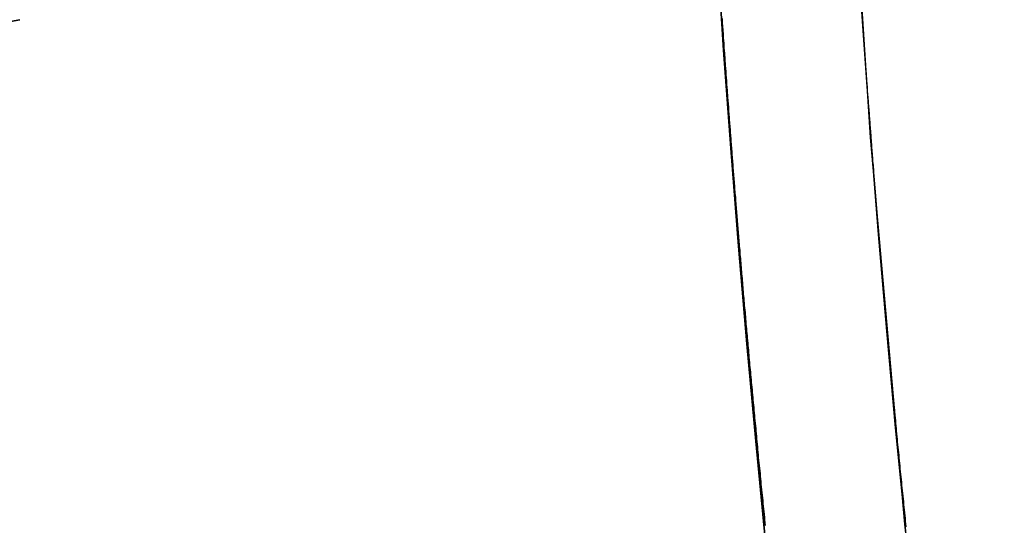
# Model space of a CAD drawing. Extents: x -135 to 743, y -143 to 384.
# Drawn here: x -115 to -108, y -11 to -8 of the extents above; entities that cross this region are included whole.
import ezdxf

# ---------------------------------------------------------------- set-up
doc = ezdxf.new("R2010")
doc.units = 0
doc.header["$LTSCALE"] = 20
doc.linetypes.add('VERDECKT', pattern=[0.375, 0.25, -0.125])
doc.layers.get('0').update_dxf_attribs({"linetype": 'CONTINUOUS'})
doc.layers.add('BLECH', color=253, linetype='CONTINUOUS')

# ---------------------------------------------------------------- blocks, each defined once
blk = doc.blocks.new('*U18')
at = {"layer": 'BLECH', "color": 32}
for centre in [(0, 0), (0, 0, 1.5)]:
    blk.add_circle(centre, 135, dxfattribs=at)
at = {"layer": 'BLECH', "color": 32, "extrusion": (0, -4e-16, -1)}
for centre in [(0, 0, -1.5), (0, 0)]:
    blk.add_circle(centre, 135, dxfattribs=at)
blk = doc.blocks.new('*U19')
at = {"layer": 'BLECH', "color": 32}
for points in [[(-108.427, -11.1622, 35.8357), (-108.429, -11.1422, 35.8266), (-108.431, -11.1222, 35.8174), (-108.433, -11.1023, 35.8082), (-108.435, -11.0824, 35.7989), (-108.437, -11.0625, 35.7896), (-108.439, -11.0426, 35.7801), (-108.441, -11.0228, 35.7707), (-108.443, -11.0029, 35.7612), (-108.445, -10.9832, 35.7516), (-108.447, -10.9634, 35.7419), (-108.449, -10.9437, 35.7322), (-108.451, -10.924, 35.7225), (-108.453, -10.9043, 35.7127), (-108.455, -10.8847, 35.7028), (-108.457, -10.8651, 35.6929), (-108.459, -10.8455, 35.6829), (-108.461, -10.826, 35.6729), (-108.463, -10.8065, 35.6628), (-108.465, -10.787, 35.6526), (-108.467, -10.7676, 35.6424), (-108.469, -10.7482, 35.6322), (-108.471, -10.7288, 35.6218), (-108.473, -10.7094, 35.6115), (-108.475, -10.6901, 35.6011), (-108.476, -10.6709, 35.5906), (-108.478, -10.6516, 35.58), (-108.48, -10.6324, 35.5695), (-108.482, -10.6132, 35.5588), (-108.484, -10.5941, 35.5481), (-108.486, -10.575, 35.5374), (-108.488, -10.5559, 35.5266), (-108.49, -10.5369, 35.5157), (-108.491, -10.5179, 35.5048), (-108.493, -10.4989, 35.4939), (-108.495, -10.48, 35.4829), (-108.497, -10.4611, 35.4718), (-108.499, -10.4423, 35.4607), (-108.5, -10.4235, 35.4495), (-108.502, -10.4047, 35.4383), (-108.504, -10.3859, 35.427), (-108.506, -10.3672, 35.4157), (-108.508, -10.3486, 35.4043), (-108.509, -10.33, 35.3929), (-108.511, -10.3114, 35.3814), (-108.513, -10.2928, 35.3699), (-108.515, -10.2743, 35.3583), (-108.516, -10.2559, 35.3467), (-108.518, -10.2374, 35.335), (-108.52, -10.219, 35.3233), (-108.522, -10.2007, 35.3115), (-108.523, -10.1824, 35.2997), (-108.525, -10.1641, 35.2878), (-108.527, -10.1459, 35.2759), (-108.528, -10.1277, 35.2639), (-108.53, -10.1096, 35.2519), (-108.532, -10.0915, 35.2398), (-108.534, -10.0734, 35.2277), (-108.535, -10.0554, 35.2155), (-108.537, -10.0375, 35.2033), (-108.539, -10.0195, 35.1911), (-108.54, -10.0017, 35.1787), (-108.542, -9.98382, 35.1664), (-108.543, -9.96603, 35.154), (-108.545, -9.94828, 35.1415), (-108.547, -9.93057, 35.129), (-108.548, -9.91291, 35.1165), (-108.55, -9.8953, 35.1039), (-108.552, -9.87772, 35.0913), (-108.553, -9.8602, 35.0786), (-108.555, -9.84272, 35.0659), (-108.556, -9.82528, 35.0531), (-108.558, -9.80789, 35.0403), (-108.559, -9.79054, 35.0274), (-108.561, -9.77324, 35.0145), (-108.563, -9.75599, 35.0016), (-108.564, -9.73878, 34.9886), (-108.566, -9.72162, 34.9756), (-108.567, -9.70451, 34.9625), (-108.569, -9.68744, 34.9494), (-108.57, -9.67042, 34.9363), (-108.572, -9.65345, 34.9231), (-108.573, -9.63652, 34.9099), (-108.575, -9.61964, 34.8966), (-108.576, -9.60281, 34.8833), (-108.578, -9.58603, 34.8699), (-108.579, -9.5693, 34.8565), (-108.581, -9.55261, 34.8431), (-108.582, -9.53597, 34.8296), (-108.584, -9.51938, 34.8161), (-108.585, -9.50284, 34.8026), (-108.586, -9.48635, 34.789), (-108.588, -9.46991, 34.7754), (-108.589, -9.45352, 34.7617), (-108.591, -9.43718, 34.748), (-108.592, -9.42089, 34.7343), (-108.594, -9.40464, 34.7205), (-108.595, -9.38845, 34.7067), (-108.596, -9.37231, 34.6929), (-108.598, -9.35622, 34.679), (-108.599, -9.34018, 34.6651), (-108.6, -9.32419, 34.6512), (-108.602, -9.30825, 34.6372), (-108.603, -9.29236, 34.6232), (-108.605, -9.27653, 34.6091), (-108.606, -9.26075, 34.5951), (-108.607, -9.24501, 34.5809), (-108.609, -9.22933, 34.5668), (-108.61, -9.21371, 34.5526), (-108.611, -9.19813, 34.5384), (-108.613, -9.18261, 34.5242), (-108.614, -9.16714, 34.5099), (-108.615, -9.15173, 34.4956), (-108.616, -9.13636, 34.4813), (-108.618, -9.12106, 34.4669), (-108.619, -9.1058, 34.4525), (-108.62, -9.0906, 34.4381), (-108.622, -9.07545, 34.4236), (-108.623, -9.06036, 34.4091), (-108.624, -9.04532, 34.3946), (-108.625, -9.03034, 34.3801), (-108.627, -9.01541, 34.3655), (-108.628, -9.00053, 34.3509), (-108.629, -8.98571, 34.3363), (-108.63, -8.97095, 34.3217), (-108.631, -8.95624, 34.307), (-108.633, -8.94158, 34.2923), (-108.634, -8.92695, 34.2775), (-108.635, -8.91234, 34.2627), (-108.636, -8.89776, 34.2478), (-108.637, -8.88321, 34.2329), (-108.639, -8.86869, 34.2179), (-108.64, -8.85419, 34.2028), (-108.641, -8.83972, 34.1877), (-108.642, -8.82528, 34.1726), (-108.643, -8.81087, 34.1573), (-108.644, -8.79649, 34.1421), (-108.646, -8.78214, 34.1268), (-108.647, -8.76782, 34.1114), (-108.648, -8.75353, 34.096), (-108.649, -8.73927, 34.0805), (-108.65, -8.72505, 34.0649), (-108.651, -8.71085, 34.0494), (-108.653, -8.69668, 34.0337), (-108.654, -8.68255, 34.018), (-108.655, -8.66845, 34.0023), (-108.656, -8.65438, 33.9865), (-108.657, -8.64034, 33.9706), (-108.658, -8.62634, 33.9547), (-108.659, -8.61237, 33.9388), (-108.66, -8.59843, 33.9228), (-108.661, -8.58453, 33.9067), (-108.663, -8.57067, 33.8906), (-108.664, -8.55683, 33.8744), (-108.665, -8.54304, 33.8582), (-108.666, -8.52928, 33.842), (-108.667, -8.51555, 33.8257), (-108.668, -8.50186, 33.8093), (-108.669, -8.48821, 33.7929), (-108.67, -8.47459, 33.7764), (-108.671, -8.46101, 33.7599), (-108.672, -8.44747, 33.7433), (-108.673, -8.43397, 33.7267), (-108.674, -8.4205, 33.7101), (-108.675, -8.40707, 33.6934), (-108.676, -8.39368, 33.6766), (-108.677, -8.38033, 33.6598), (-108.678, -8.36702, 33.6429), (-108.679, -8.35375, 33.626), (-108.68, -8.34052, 33.6091), (-108.681, -8.32733, 33.5921), (-108.682, -8.31418, 33.575), (-108.683, -8.30107, 33.5579), (-108.684, -8.288, 33.5408), (-108.685, -8.27497, 33.5236), (-108.686, -8.26198, 33.5064), (-108.687, -8.24904, 33.4891), (-108.688, -8.23614, 33.4717), (-108.689, -8.22328, 33.4544), (-108.69, -8.21047, 33.4369), (-108.691, -8.1977, 33.4195), (-108.692, -8.18497, 33.402), (-108.693, -8.17228, 33.3844), (-108.694, -8.15964, 33.3668), (-108.695, -8.14705, 33.3491), (-108.696, -8.1345, 33.3314), (-108.697, -8.122, 33.3137), (-108.698, -8.10954, 33.2959), (-108.699, -8.09712, 33.2781), (-108.7, -8.08476, 33.2602), (-108.701, -8.07244, 33.2423), (-108.702, -8.06017, 33.2243), (-108.702, -8.04794, 33.2063), (-108.703, -8.03576, 33.1882), (-108.704, -8.02363, 33.1701), (-108.705, -8.01155, 33.152), (-108.706, -7.99952, 33.1338), (-108.707, -7.98753, 33.1156), (-108.708, -7.97559, 33.0973), (-108.709, -7.9637, 33.079), (-108.71, -7.95187, 33.0607), (-108.71, -7.94008, 33.0423), (-108.711, -7.92834, 33.0238), (-108.712, -7.91665, 33.0054), (-108.713, -7.905, 32.9869), (-108.714, -7.89341, 32.9683), (-108.715, -7.88187, 32.9497), (-108.715, -7.87038, 32.9311), (-108.716, -7.85894, 32.9124), (-108.717, -7.84755, 32.8937), (-108.718, -7.83621, 32.8749), (-108.719, -7.82493, 32.8561), (-108.72, -7.81369, 32.8373), (-108.72, -7.80251, 32.8184), (-108.721, -7.79137, 32.7995), (-108.722, -7.78029, 32.7806), (-108.723, -7.76927, 32.7616), (-108.724, -7.75829, 32.7426), (-108.724, -7.74737, 32.7235), (-108.725, -7.73649, 32.7044), (-108.726, -7.72568, 32.6853), (-108.727, -7.71491, 32.6661), (-108.727, -7.7042, 32.6469), (-108.728, -7.69354, 32.6277), (-108.729, -7.68293, 32.6084), (-108.73, -7.67238, 32.5891), (-108.73, -7.66189, 32.5698), (-108.731, -7.65144, 32.5504), (-108.732, -7.64105, 32.531), (-108.733, -7.63072, 32.5115), (-108.733, -7.62044, 32.4921), (-108.734, -7.61022, 32.4725), (-108.735, -7.60005, 32.453), (-108.735, -7.58993, 32.4334), (-108.736, -7.57988, 32.4138), (-108.737, -7.56987, 32.3942), (-108.738, -7.55993, 32.3745), (-108.738, -7.55004, 32.3548), (-108.739, -7.5402, 32.3351)], [(-108.427, -11.1622, 35.8357), (-108.429, -11.1422, 35.8266), (-108.431, -11.1222, 35.8174), (-108.433, -11.1023, 35.8082), (-108.435, -11.0824, 35.7989), (-108.437, -11.0625, 35.7896), (-108.439, -11.0426, 35.7801), (-108.441, -11.0228, 35.7707), (-108.443, -11.0029, 35.7612), (-108.445, -10.9832, 35.7516), (-108.447, -10.9634, 35.7419), (-108.449, -10.9437, 35.7322), (-108.451, -10.924, 35.7225), (-108.453, -10.9043, 35.7127), (-108.455, -10.8847, 35.7028), (-108.457, -10.8651, 35.6929), (-108.459, -10.8455, 35.6829), (-108.461, -10.826, 35.6729), (-108.463, -10.8065, 35.6628), (-108.465, -10.787, 35.6526), (-108.467, -10.7676, 35.6424), (-108.469, -10.7482, 35.6322), (-108.471, -10.7288, 35.6218), (-108.473, -10.7094, 35.6115), (-108.475, -10.6901, 35.6011), (-108.476, -10.6709, 35.5906), (-108.478, -10.6516, 35.58), (-108.48, -10.6324, 35.5695), (-108.482, -10.6132, 35.5588), (-108.484, -10.5941, 35.5481), (-108.486, -10.575, 35.5374), (-108.488, -10.5559, 35.5266), (-108.49, -10.5369, 35.5157), (-108.491, -10.5179, 35.5048), (-108.493, -10.4989, 35.4939), (-108.495, -10.48, 35.4829), (-108.497, -10.4611, 35.4718), (-108.499, -10.4423, 35.4607), (-108.5, -10.4235, 35.4495), (-108.502, -10.4047, 35.4383), (-108.504, -10.3859, 35.427), (-108.506, -10.3672, 35.4157), (-108.508, -10.3486, 35.4043), (-108.509, -10.33, 35.3929), (-108.511, -10.3114, 35.3814), (-108.513, -10.2928, 35.3699), (-108.515, -10.2743, 35.3583), (-108.516, -10.2559, 35.3467), (-108.518, -10.2374, 35.335), (-108.52, -10.219, 35.3233), (-108.522, -10.2007, 35.3115), (-108.523, -10.1824, 35.2997), (-108.525, -10.1641, 35.2878), (-108.527, -10.1459, 35.2759), (-108.528, -10.1277, 35.2639), (-108.53, -10.1096, 35.2519), (-108.532, -10.0915, 35.2398), (-108.534, -10.0734, 35.2277), (-108.535, -10.0554, 35.2155), (-108.537, -10.0375, 35.2033), (-108.539, -10.0195, 35.1911), (-108.54, -10.0017, 35.1787), (-108.542, -9.98382, 35.1664), (-108.543, -9.96603, 35.154), (-108.545, -9.94828, 35.1415), (-108.547, -9.93057, 35.129), (-108.548, -9.91291, 35.1165), (-108.55, -9.8953, 35.1039), (-108.552, -9.87772, 35.0913), (-108.553, -9.8602, 35.0786), (-108.555, -9.84272, 35.0659), (-108.556, -9.82528, 35.0531), (-108.558, -9.80789, 35.0403), (-108.559, -9.79054, 35.0274), (-108.561, -9.77324, 35.0145), (-108.563, -9.75599, 35.0016), (-108.564, -9.73878, 34.9886), (-108.566, -9.72162, 34.9756), (-108.567, -9.70451, 34.9625), (-108.569, -9.68744, 34.9494), (-108.57, -9.67042, 34.9363), (-108.572, -9.65345, 34.9231), (-108.573, -9.63652, 34.9099), (-108.575, -9.61964, 34.8966), (-108.576, -9.60281, 34.8833), (-108.578, -9.58603, 34.8699), (-108.579, -9.5693, 34.8565), (-108.581, -9.55261, 34.8431), (-108.582, -9.53597, 34.8296), (-108.584, -9.51938, 34.8161), (-108.585, -9.50284, 34.8026), (-108.586, -9.48635, 34.789), (-108.588, -9.46991, 34.7754), (-108.589, -9.45352, 34.7617), (-108.591, -9.43718, 34.748), (-108.592, -9.42089, 34.7343), (-108.594, -9.40464, 34.7205), (-108.595, -9.38845, 34.7067), (-108.596, -9.37231, 34.6929), (-108.598, -9.35622, 34.679), (-108.599, -9.34018, 34.6651), (-108.6, -9.32419, 34.6512), (-108.602, -9.30825, 34.6372), (-108.603, -9.29236, 34.6232), (-108.605, -9.27653, 34.6091), (-108.606, -9.26075, 34.5951), (-108.607, -9.24501, 34.5809), (-108.609, -9.22933, 34.5668), (-108.61, -9.21371, 34.5526), (-108.611, -9.19813, 34.5384), (-108.613, -9.18261, 34.5242), (-108.614, -9.16714, 34.5099), (-108.615, -9.15173, 34.4956), (-108.616, -9.13636, 34.4813), (-108.618, -9.12106, 34.4669), (-108.619, -9.1058, 34.4525), (-108.62, -9.0906, 34.4381), (-108.622, -9.07545, 34.4236), (-108.623, -9.06036, 34.4091), (-108.624, -9.04532, 34.3946), (-108.625, -9.03034, 34.3801), (-108.627, -9.01541, 34.3655), (-108.628, -9.00053, 34.3509), (-108.629, -8.98571, 34.3363), (-108.63, -8.97095, 34.3217), (-108.631, -8.95624, 34.307), (-108.633, -8.94158, 34.2923), (-108.634, -8.92695, 34.2775), (-108.635, -8.91234, 34.2627), (-108.636, -8.89776, 34.2478), (-108.637, -8.88321, 34.2329), (-108.639, -8.86869, 34.2179), (-108.64, -8.85419, 34.2028), (-108.641, -8.83972, 34.1877), (-108.642, -8.82528, 34.1726), (-108.643, -8.81087, 34.1573), (-108.644, -8.79649, 34.1421), (-108.646, -8.78214, 34.1268), (-108.647, -8.76782, 34.1114), (-108.648, -8.75353, 34.096), (-108.649, -8.73927, 34.0805), (-108.65, -8.72505, 34.0649), (-108.651, -8.71085, 34.0494), (-108.653, -8.69668, 34.0337), (-108.654, -8.68255, 34.018), (-108.655, -8.66845, 34.0023), (-108.656, -8.65438, 33.9865), (-108.657, -8.64034, 33.9706), (-108.658, -8.62634, 33.9547), (-108.659, -8.61237, 33.9388), (-108.66, -8.59843, 33.9228), (-108.661, -8.58453, 33.9067), (-108.663, -8.57067, 33.8906), (-108.664, -8.55683, 33.8744), (-108.665, -8.54304, 33.8582), (-108.666, -8.52928, 33.842), (-108.667, -8.51555, 33.8257), (-108.668, -8.50186, 33.8093), (-108.669, -8.48821, 33.7929), (-108.67, -8.47459, 33.7764), (-108.671, -8.46101, 33.7599), (-108.672, -8.44747, 33.7433), (-108.673, -8.43397, 33.7267), (-108.674, -8.4205, 33.7101), (-108.675, -8.40707, 33.6934), (-108.676, -8.39368, 33.6766), (-108.677, -8.38033, 33.6598), (-108.678, -8.36702, 33.6429), (-108.679, -8.35375, 33.626), (-108.68, -8.34052, 33.6091), (-108.681, -8.32733, 33.5921), (-108.682, -8.31418, 33.575), (-108.683, -8.30107, 33.5579), (-108.684, -8.288, 33.5408), (-108.685, -8.27497, 33.5236), (-108.686, -8.26198, 33.5064), (-108.687, -8.24904, 33.4891), (-108.688, -8.23614, 33.4717), (-108.689, -8.22328, 33.4544), (-108.69, -8.21047, 33.4369), (-108.691, -8.1977, 33.4195), (-108.692, -8.18497, 33.402), (-108.693, -8.17228, 33.3844), (-108.694, -8.15964, 33.3668), (-108.695, -8.14705, 33.3491), (-108.696, -8.1345, 33.3314), (-108.697, -8.122, 33.3137), (-108.698, -8.10954, 33.2959), (-108.699, -8.09712, 33.2781), (-108.7, -8.08476, 33.2602), (-108.701, -8.07244, 33.2423), (-108.702, -8.06017, 33.2243), (-108.702, -8.04794, 33.2063), (-108.703, -8.03576, 33.1882), (-108.704, -8.02363, 33.1701), (-108.705, -8.01155, 33.152), (-108.706, -7.99952, 33.1338), (-108.707, -7.98753, 33.1156), (-108.708, -7.97559, 33.0973), (-108.709, -7.9637, 33.079), (-108.71, -7.95187, 33.0607), (-108.71, -7.94008, 33.0423), (-108.711, -7.92834, 33.0238), (-108.712, -7.91665, 33.0054), (-108.713, -7.905, 32.9869), (-108.714, -7.89341, 32.9683), (-108.715, -7.88187, 32.9497), (-108.715, -7.87038, 32.9311), (-108.716, -7.85894, 32.9124), (-108.717, -7.84755, 32.8937), (-108.718, -7.83621, 32.8749), (-108.719, -7.82493, 32.8561), (-108.72, -7.81369, 32.8373), (-108.72, -7.80251, 32.8184), (-108.721, -7.79137, 32.7995), (-108.722, -7.78029, 32.7806), (-108.723, -7.76927, 32.7616), (-108.724, -7.75829, 32.7426), (-108.724, -7.74737, 32.7235), (-108.725, -7.73649, 32.7044), (-108.726, -7.72568, 32.6853), (-108.727, -7.71491, 32.6661), (-108.727, -7.7042, 32.6469), (-108.728, -7.69354, 32.6277), (-108.729, -7.68293, 32.6084), (-108.73, -7.67238, 32.5891), (-108.73, -7.66189, 32.5698), (-108.731, -7.65144, 32.5504), (-108.732, -7.64105, 32.531), (-108.733, -7.63072, 32.5115), (-108.733, -7.62044, 32.4921), (-108.734, -7.61022, 32.4725), (-108.735, -7.60005, 32.453), (-108.735, -7.58993, 32.4334), (-108.736, -7.57988, 32.4138), (-108.737, -7.56987, 32.3942), (-108.738, -7.55993, 32.3745), (-108.738, -7.55004, 32.3548), (-108.739, -7.5402, 32.3351)], [(-109.741, -7.53932, 32.0556), (-109.741, -7.54834, 32.0757), (-109.74, -7.55743, 32.0959), (-109.739, -7.56657, 32.116), (-109.739, -7.57577, 32.136), (-109.738, -7.58503, 32.1561), (-109.738, -7.59435, 32.1761), (-109.737, -7.60373, 32.196), (-109.736, -7.61316, 32.216), (-109.736, -7.62265, 32.2359), (-109.735, -7.6322, 32.2558), (-109.734, -7.64181, 32.2757), (-109.734, -7.65147, 32.2955), (-109.733, -7.66119, 32.3153), (-109.732, -7.67097, 32.3351), (-109.732, -7.6808, 32.3548), (-109.731, -7.69069, 32.3745), (-109.73, -7.70064, 32.3942), (-109.729, -7.71064, 32.4138), (-109.729, -7.7207, 32.4334), (-109.728, -7.73081, 32.453), (-109.727, -7.74098, 32.4725), (-109.727, -7.7512, 32.4921), (-109.726, -7.76148, 32.5115), (-109.725, -7.77182, 32.531), (-109.724, -7.7822, 32.5504), (-109.724, -7.79265, 32.5698), (-109.723, -7.80314, 32.5891), (-109.722, -7.81369, 32.6084), (-109.721, -7.8243, 32.6277), (-109.721, -7.83496, 32.6469), (-109.72, -7.84567, 32.6661), (-109.719, -7.85643, 32.6853), (-109.718, -7.86725, 32.7044), (-109.718, -7.87812, 32.7235), (-109.717, -7.88904, 32.7426), (-109.716, -7.90002, 32.7616), (-109.715, -7.91105, 32.7806), (-109.714, -7.92213, 32.7995), (-109.714, -7.93326, 32.8184), (-109.713, -7.94444, 32.8373), (-109.712, -7.95568, 32.8561), (-109.711, -7.96696, 32.8749), (-109.71, -7.9783, 32.8937), (-109.709, -7.98969, 32.9124), (-109.709, -8.00113, 32.9311), (-109.708, -8.01262, 32.9497), (-109.707, -8.02416, 32.9683), (-109.706, -8.03575, 32.9869), (-109.705, -8.04739, 33.0054), (-109.704, -8.05908, 33.0238), (-109.704, -8.07082, 33.0423), (-109.703, -8.08261, 33.0607), (-109.702, -8.09444, 33.079), (-109.701, -8.10633, 33.0973), (-109.7, -8.11827, 33.1156), (-109.699, -8.13025, 33.1338), (-109.698, -8.14229, 33.152), (-109.697, -8.15437, 33.1701), (-109.696, -8.1665, 33.1882), (-109.696, -8.17867, 33.2063), (-109.695, -8.1909, 33.2243), (-109.694, -8.20317, 33.2423), (-109.693, -8.21549, 33.2602), (-109.692, -8.22785, 33.2781), (-109.691, -8.24027, 33.2959), (-109.69, -8.25272, 33.3137), (-109.689, -8.26523, 33.3314), (-109.688, -8.27778, 33.3491), (-109.687, -8.29037, 33.3668), (-109.686, -8.30301, 33.3844), (-109.685, -8.31569, 33.4019), (-109.684, -8.32842, 33.4195), (-109.683, -8.34119, 33.4369), (-109.682, -8.354, 33.4544), (-109.681, -8.36686, 33.4717), (-109.68, -8.37976, 33.4891), (-109.679, -8.3927, 33.5064), (-109.678, -8.40569, 33.5236), (-109.677, -8.41872, 33.5408), (-109.676, -8.43178, 33.5579), (-109.675, -8.44489, 33.575), (-109.674, -8.45804, 33.5921), (-109.673, -8.47123, 33.6091), (-109.672, -8.48446, 33.626), (-109.671, -8.49773, 33.6429), (-109.67, -8.51104, 33.6598), (-109.669, -8.52439, 33.6766), (-109.668, -8.53778, 33.6934), (-109.667, -8.55121, 33.7101), (-109.666, -8.56468, 33.7267), (-109.665, -8.57818, 33.7433), (-109.664, -8.59172, 33.7599), (-109.663, -8.6053, 33.7764), (-109.662, -8.61891, 33.7929), (-109.661, -8.63257, 33.8093), (-109.66, -8.64626, 33.8257), (-109.659, -8.65998, 33.842), (-109.657, -8.67374, 33.8582), (-109.656, -8.68754, 33.8744), (-109.655, -8.70137, 33.8906), (-109.654, -8.71523, 33.9067), (-109.653, -8.72913, 33.9228), (-109.652, -8.74307, 33.9388), (-109.651, -8.75704, 33.9547), (-109.65, -8.77104, 33.9706), (-109.649, -8.78507, 33.9865), (-109.647, -8.79914, 34.0023), (-109.646, -8.81324, 34.018), (-109.645, -8.82738, 34.0337), (-109.644, -8.84154, 34.0494), (-109.643, -8.85574, 34.0649), (-109.642, -8.86996, 34.0805), (-109.641, -8.88422, 34.096), (-109.639, -8.89851, 34.1114), (-109.638, -8.91283, 34.1268), (-109.637, -8.92718, 34.1421), (-109.636, -8.94156, 34.1573), (-109.635, -8.95597, 34.1726), (-109.634, -8.97041, 34.1877), (-109.632, -8.98488, 34.2028), (-109.631, -8.99937, 34.2179), (-109.63, -9.01389, 34.2329), (-109.629, -9.02844, 34.2478), (-109.628, -9.04302, 34.2627), (-109.626, -9.05763, 34.2775), (-109.625, -9.07226, 34.2923), (-109.624, -9.08692, 34.307), (-109.623, -9.10163, 34.3217), (-109.622, -9.11639, 34.3363), (-109.62, -9.13121, 34.3509), (-109.619, -9.14608, 34.3655), (-109.618, -9.16101, 34.3801), (-109.617, -9.17599, 34.3946), (-109.615, -9.19103, 34.4091), (-109.614, -9.20613, 34.4236), (-109.613, -9.22127, 34.4381), (-109.612, -9.23647, 34.4525), (-109.61, -9.25173, 34.4669), (-109.609, -9.26703, 34.4813), (-109.608, -9.2824, 34.4956), (-109.606, -9.29781, 34.5099), (-109.605, -9.31328, 34.5242), (-109.604, -9.3288, 34.5384), (-109.602, -9.34437, 34.5526), (-109.601, -9.36, 34.5668), (-109.6, -9.37568, 34.5809), (-109.598, -9.39141, 34.5951), (-109.597, -9.40719, 34.6091), (-109.596, -9.42303, 34.6232), (-109.594, -9.43891, 34.6372), (-109.593, -9.45485, 34.6512), (-109.592, -9.47084, 34.6651), (-109.59, -9.48688, 34.679), (-109.589, -9.50297, 34.6929), (-109.587, -9.51911, 34.7067), (-109.586, -9.5353, 34.7205), (-109.585, -9.55154, 34.7343), (-109.583, -9.56783, 34.748), (-109.582, -9.58417, 34.7617), (-109.58, -9.60056, 34.7754), (-109.579, -9.61701, 34.789), (-109.577, -9.6335, 34.8026), (-109.576, -9.65003, 34.8161), (-109.574, -9.66662, 34.8296), (-109.573, -9.68326, 34.8431), (-109.571, -9.69994, 34.8565), (-109.57, -9.71668, 34.8699), (-109.569, -9.73346, 34.8833), (-109.567, -9.75029, 34.8966), (-109.566, -9.76717, 34.9099), (-109.564, -9.78409, 34.9231), (-109.562, -9.80106, 34.9363), (-109.561, -9.81808, 34.9494), (-109.559, -9.83515, 34.9625), (-109.558, -9.85226, 34.9756), (-109.556, -9.86942, 34.9886), (-109.555, -9.88663, 35.0016), (-109.553, -9.90388, 35.0145), (-109.552, -9.92118, 35.0274), (-109.55, -9.93853, 35.0403), (-109.549, -9.95592, 35.0531), (-109.547, -9.97335, 35.0659), (-109.545, -9.99083, 35.0786), (-109.544, -10.0084, 35.0913), (-109.542, -10.0259, 35.1039), (-109.541, -10.0435, 35.1165), (-109.539, -10.0612, 35.129), (-109.537, -10.0789, 35.1415), (-109.536, -10.0967, 35.154), (-109.534, -10.1145, 35.1664), (-109.532, -10.1323, 35.1787), (-109.531, -10.1502, 35.1911), (-109.529, -10.1681, 35.2033), (-109.527, -10.1861, 35.2155), (-109.526, -10.2041, 35.2277), (-109.524, -10.2221, 35.2398), (-109.522, -10.2402, 35.2519), (-109.521, -10.2584, 35.2639), (-109.519, -10.2765, 35.2759), (-109.517, -10.2948, 35.2878), (-109.515, -10.313, 35.2997), (-109.514, -10.3313, 35.3115), (-109.512, -10.3497, 35.3233), (-109.51, -10.368, 35.335), (-109.509, -10.3865, 35.3467), (-109.507, -10.4049, 35.3583), (-109.505, -10.4234, 35.3699), (-109.503, -10.442, 35.3814), (-109.501, -10.4606, 35.3929), (-109.5, -10.4792, 35.4043), (-109.498, -10.4979, 35.4157), (-109.496, -10.5166, 35.427), (-109.494, -10.5353, 35.4383), (-109.493, -10.5541, 35.4495), (-109.491, -10.5729, 35.4607), (-109.489, -10.5917, 35.4718), (-109.487, -10.6106, 35.4829), (-109.485, -10.6295, 35.4939), (-109.483, -10.6485, 35.5048), (-109.482, -10.6675, 35.5157), (-109.48, -10.6865, 35.5266), (-109.478, -10.7056, 35.5374), (-109.476, -10.7247, 35.5481), (-109.474, -10.7438, 35.5588), (-109.472, -10.763, 35.5695), (-109.47, -10.7822, 35.5801), (-109.468, -10.8015, 35.5906), (-109.466, -10.8207, 35.6011), (-109.465, -10.84, 35.6115), (-109.463, -10.8594, 35.6218), (-109.461, -10.8788, 35.6322), (-109.459, -10.8982, 35.6424), (-109.457, -10.9176, 35.6526), (-109.455, -10.9371, 35.6628), (-109.453, -10.9566, 35.6729), (-109.451, -10.9761, 35.6829), (-109.449, -10.9957, 35.6929), (-109.447, -11.0153, 35.7028), (-109.445, -11.0349, 35.7127), (-109.443, -11.0546, 35.7225), (-109.441, -11.0743, 35.7322), (-109.439, -11.094, 35.7419), (-109.437, -11.1138, 35.7516), (-109.435, -11.1335, 35.7612), (-109.433, -11.1533, 35.7707)], [(-109.741, -7.53932, 32.0556), (-109.741, -7.54834, 32.0757), (-109.74, -7.55743, 32.0959), (-109.739, -7.56657, 32.116), (-109.739, -7.57577, 32.136), (-109.738, -7.58503, 32.1561), (-109.738, -7.59435, 32.1761), (-109.737, -7.60373, 32.196), (-109.736, -7.61316, 32.216), (-109.736, -7.62265, 32.2359), (-109.735, -7.6322, 32.2558), (-109.734, -7.64181, 32.2757), (-109.734, -7.65147, 32.2955), (-109.733, -7.66119, 32.3153), (-109.732, -7.67097, 32.3351), (-109.732, -7.6808, 32.3548), (-109.731, -7.69069, 32.3745), (-109.73, -7.70064, 32.3942), (-109.729, -7.71064, 32.4138), (-109.729, -7.7207, 32.4334), (-109.728, -7.73081, 32.453), (-109.727, -7.74098, 32.4725), (-109.727, -7.7512, 32.4921), (-109.726, -7.76148, 32.5115), (-109.725, -7.77182, 32.531), (-109.724, -7.7822, 32.5504), (-109.724, -7.79265, 32.5698), (-109.723, -7.80314, 32.5891), (-109.722, -7.81369, 32.6084), (-109.721, -7.8243, 32.6277), (-109.721, -7.83496, 32.6469), (-109.72, -7.84567, 32.6661), (-109.719, -7.85643, 32.6853), (-109.718, -7.86725, 32.7044), (-109.718, -7.87812, 32.7235), (-109.717, -7.88904, 32.7426), (-109.716, -7.90002, 32.7616), (-109.715, -7.91105, 32.7806), (-109.714, -7.92213, 32.7995), (-109.714, -7.93326, 32.8184), (-109.713, -7.94444, 32.8373), (-109.712, -7.95568, 32.8561), (-109.711, -7.96696, 32.8749), (-109.71, -7.9783, 32.8937), (-109.709, -7.98969, 32.9124), (-109.709, -8.00113, 32.9311), (-109.708, -8.01262, 32.9497), (-109.707, -8.02416, 32.9683), (-109.706, -8.03575, 32.9869), (-109.705, -8.04739, 33.0054), (-109.704, -8.05908, 33.0238), (-109.704, -8.07082, 33.0423), (-109.703, -8.08261, 33.0607), (-109.702, -8.09444, 33.079), (-109.701, -8.10633, 33.0973), (-109.7, -8.11827, 33.1156), (-109.699, -8.13025, 33.1338), (-109.698, -8.14229, 33.152), (-109.697, -8.15437, 33.1701), (-109.696, -8.1665, 33.1882), (-109.696, -8.17867, 33.2063), (-109.695, -8.1909, 33.2243), (-109.694, -8.20317, 33.2423), (-109.693, -8.21549, 33.2602), (-109.692, -8.22785, 33.2781), (-109.691, -8.24027, 33.2959), (-109.69, -8.25272, 33.3137), (-109.689, -8.26523, 33.3314), (-109.688, -8.27778, 33.3491), (-109.687, -8.29037, 33.3668), (-109.686, -8.30301, 33.3844), (-109.685, -8.31569, 33.4019), (-109.684, -8.32842, 33.4195), (-109.683, -8.34119, 33.4369), (-109.682, -8.354, 33.4544), (-109.681, -8.36686, 33.4717), (-109.68, -8.37976, 33.4891), (-109.679, -8.3927, 33.5064), (-109.678, -8.40569, 33.5236), (-109.677, -8.41872, 33.5408), (-109.676, -8.43178, 33.5579), (-109.675, -8.44489, 33.575), (-109.674, -8.45804, 33.5921), (-109.673, -8.47123, 33.6091), (-109.672, -8.48446, 33.626), (-109.671, -8.49773, 33.6429), (-109.67, -8.51104, 33.6598), (-109.669, -8.52439, 33.6766), (-109.668, -8.53778, 33.6934), (-109.667, -8.55121, 33.7101), (-109.666, -8.56468, 33.7267), (-109.665, -8.57818, 33.7433), (-109.664, -8.59172, 33.7599), (-109.663, -8.6053, 33.7764), (-109.662, -8.61891, 33.7929), (-109.661, -8.63257, 33.8093), (-109.66, -8.64626, 33.8257), (-109.659, -8.65998, 33.842), (-109.657, -8.67374, 33.8582), (-109.656, -8.68754, 33.8744), (-109.655, -8.70137, 33.8906), (-109.654, -8.71523, 33.9067), (-109.653, -8.72913, 33.9228), (-109.652, -8.74307, 33.9388), (-109.651, -8.75704, 33.9547), (-109.65, -8.77104, 33.9706), (-109.649, -8.78507, 33.9865), (-109.647, -8.79914, 34.0023), (-109.646, -8.81324, 34.018), (-109.645, -8.82738, 34.0337), (-109.644, -8.84154, 34.0494), (-109.643, -8.85574, 34.0649), (-109.642, -8.86996, 34.0805), (-109.641, -8.88422, 34.096), (-109.639, -8.89851, 34.1114), (-109.638, -8.91283, 34.1268), (-109.637, -8.92718, 34.1421), (-109.636, -8.94156, 34.1573), (-109.635, -8.95597, 34.1726), (-109.634, -8.97041, 34.1877), (-109.632, -8.98488, 34.2028), (-109.631, -8.99937, 34.2179), (-109.63, -9.01389, 34.2329), (-109.629, -9.02844, 34.2478), (-109.628, -9.04302, 34.2627), (-109.626, -9.05763, 34.2775), (-109.625, -9.07226, 34.2923), (-109.624, -9.08692, 34.307), (-109.623, -9.10163, 34.3217), (-109.622, -9.11639, 34.3363), (-109.62, -9.13121, 34.3509), (-109.619, -9.14608, 34.3655), (-109.618, -9.16101, 34.3801), (-109.617, -9.17599, 34.3946), (-109.615, -9.19103, 34.4091), (-109.614, -9.20613, 34.4236), (-109.613, -9.22127, 34.4381), (-109.612, -9.23647, 34.4525), (-109.61, -9.25173, 34.4669), (-109.609, -9.26703, 34.4813), (-109.608, -9.2824, 34.4956), (-109.606, -9.29781, 34.5099), (-109.605, -9.31328, 34.5242), (-109.604, -9.3288, 34.5384), (-109.602, -9.34437, 34.5526), (-109.601, -9.36, 34.5668), (-109.6, -9.37568, 34.5809), (-109.598, -9.39141, 34.5951), (-109.597, -9.40719, 34.6091), (-109.596, -9.42303, 34.6232), (-109.594, -9.43891, 34.6372), (-109.593, -9.45485, 34.6512), (-109.592, -9.47084, 34.6651), (-109.59, -9.48688, 34.679), (-109.589, -9.50297, 34.6929), (-109.587, -9.51911, 34.7067), (-109.586, -9.5353, 34.7205), (-109.585, -9.55154, 34.7343), (-109.583, -9.56783, 34.748), (-109.582, -9.58417, 34.7617), (-109.58, -9.60056, 34.7754), (-109.579, -9.61701, 34.789), (-109.577, -9.6335, 34.8026), (-109.576, -9.65003, 34.8161), (-109.574, -9.66662, 34.8296), (-109.573, -9.68326, 34.8431), (-109.571, -9.69994, 34.8565), (-109.57, -9.71668, 34.8699), (-109.569, -9.73346, 34.8833), (-109.567, -9.75029, 34.8966), (-109.566, -9.76717, 34.9099), (-109.564, -9.78409, 34.9231), (-109.562, -9.80106, 34.9363), (-109.561, -9.81808, 34.9494), (-109.559, -9.83515, 34.9625), (-109.558, -9.85226, 34.9756), (-109.556, -9.86942, 34.9886), (-109.555, -9.88663, 35.0016), (-109.553, -9.90388, 35.0145), (-109.552, -9.92118, 35.0274), (-109.55, -9.93853, 35.0403), (-109.549, -9.95592, 35.0531), (-109.547, -9.97335, 35.0659), (-109.545, -9.99083, 35.0786), (-109.544, -10.0084, 35.0913), (-109.542, -10.0259, 35.1039), (-109.541, -10.0435, 35.1165), (-109.539, -10.0612, 35.129), (-109.537, -10.0789, 35.1415), (-109.536, -10.0967, 35.154), (-109.534, -10.1145, 35.1664), (-109.532, -10.1323, 35.1787), (-109.531, -10.1502, 35.1911), (-109.529, -10.1681, 35.2033), (-109.527, -10.1861, 35.2155), (-109.526, -10.2041, 35.2277), (-109.524, -10.2221, 35.2398), (-109.522, -10.2402, 35.2519), (-109.521, -10.2584, 35.2639), (-109.519, -10.2765, 35.2759), (-109.517, -10.2948, 35.2878), (-109.515, -10.313, 35.2997), (-109.514, -10.3313, 35.3115), (-109.512, -10.3497, 35.3233), (-109.51, -10.368, 35.335), (-109.509, -10.3865, 35.3467), (-109.507, -10.4049, 35.3583), (-109.505, -10.4234, 35.3699), (-109.503, -10.442, 35.3814), (-109.501, -10.4606, 35.3929), (-109.5, -10.4792, 35.4043), (-109.498, -10.4979, 35.4157), (-109.496, -10.5166, 35.427), (-109.494, -10.5353, 35.4383), (-109.493, -10.5541, 35.4495), (-109.491, -10.5729, 35.4607), (-109.489, -10.5917, 35.4718), (-109.487, -10.6106, 35.4829), (-109.485, -10.6295, 35.4939), (-109.483, -10.6485, 35.5048), (-109.482, -10.6675, 35.5157), (-109.48, -10.6865, 35.5266), (-109.478, -10.7056, 35.5374), (-109.476, -10.7247, 35.5481), (-109.474, -10.7438, 35.5588), (-109.472, -10.763, 35.5695), (-109.47, -10.7822, 35.5801), (-109.468, -10.8015, 35.5906), (-109.466, -10.8207, 35.6011), (-109.465, -10.84, 35.6115), (-109.463, -10.8594, 35.6218), (-109.461, -10.8788, 35.6322), (-109.459, -10.8982, 35.6424), (-109.457, -10.9176, 35.6526), (-109.455, -10.9371, 35.6628), (-109.453, -10.9566, 35.6729), (-109.451, -10.9761, 35.6829), (-109.449, -10.9957, 35.6929), (-109.447, -11.0153, 35.7028), (-109.445, -11.0349, 35.7127), (-109.443, -11.0546, 35.7225), (-109.441, -11.0743, 35.7322), (-109.439, -11.094, 35.7419), (-109.437, -11.1138, 35.7516), (-109.435, -11.1335, 35.7612), (-109.433, -11.1533, 35.7707)]]:
    blk.add_polyline3d(points, dxfattribs=at)
at = {"layer": 'BLECH', "color": 32, "extrusion": (1.2e-15, -3e-16, -1)}
for radius in [110, 110, 109, 109]:
    blk.add_circle((0, 0, -86.49994), radius, dxfattribs=at)
at = {"layer": 'BLECH', "color": 32, "extrusion": (3e-16, -2.4e-15, -1)}
for centre, radius, start, end in [((0, 0, -16.5), 130, 196.420956, 163.579044), ((0, 0, -17.5), 130, 196.420956, 163.579044), ((0, 0, -16.5), 130, 196.420956, 163.579044), ((113.52044, -14.94525, -16.5), 7.5, 264.451937, 80.548063), ((113.52044, -14.94525, -17.5), 7.5, 264.451937, 80.548063)]:
    blk.add_arc(centre, radius, start, end, dxfattribs=at)
at = {"layer": 'BLECH', "color": 32}
for centre, radius, start, end in [((0, 0, 17.5), 130, 16.420956, 343.579044), ((-113.52044, -14.94525, 16.5), 7.5, 99.451937, 275.548063), ((-113.52044, -14.94525, 17.5), 7.5, 99.451937, 275.548063)]:
    blk.add_arc(centre, radius, start, end, dxfattribs=at)
blk = doc.blocks.new('A$C60F62C40')
at = {"color": 3, "linetype": 'CONTINUOUS'}
blk.add_circle((0, 0), 110, dxfattribs=at)
at = {"color": 1, "linetype": 'VERDECKT'}
blk.add_circle((0, 0), 109, dxfattribs=at)
at = {"color": 3, "linetype": 'CONTINUOUS'}
for centre, radius, start, end in [((0, 0), 130, 16.420956, 343.579044), ((0, 0), 135, 180, 344.3136928), ((-113.52044, -14.94525), 7.5, 99.451937, 275.548063)]:
    blk.add_arc(centre, radius, start, end, dxfattribs=at)

msp = doc.modelspace()

# ---------------------------------------------------------------- block references
for name in ['A$C60F62C40', '*U19', '*U18']:
    msp.add_blockref(name, (0, 0))

doc.saveas('drawing.dxf')
